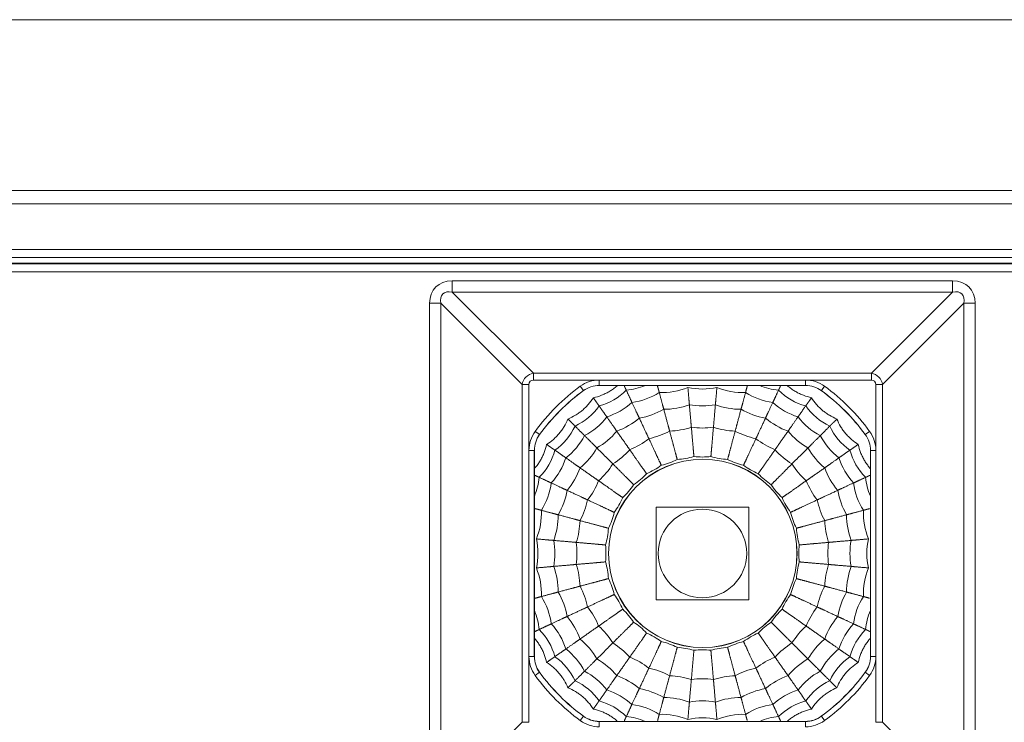
# Model space of a CAD drawing. Units: millimetres. Extents: x 28 to 1168, y 188 to 628.
# Drawn here: x 312 to 348, y 398 to 424 of the extents above; entities that cross this region are included whole.
import ezdxf

# ---------------------------------------------------------------- set-up
doc = ezdxf.new("R2010")
doc.units = ezdxf.units.MM
doc.layers.add('1', color=7, linetype='Continuous', true_color=0xffffff)

msp = doc.modelspace()

# ---------------------------------------------------------------- linework, layer by layer
at = {"layer": '1', "color": 251, "linetype": 'Continuous', "lineweight": 18}
for p, q in [((556.726, 424.338), (80.526, 424.338)), ((349.083, 415.288), (288.168, 415.288)), ((340.958, 410.734), (333.293, 410.734)), ((330.88, 408.321), (330.88, 400.656)), ((343.371, 400.656), (343.371, 408.321)), ((333.293, 398.243), (340.958, 398.243))]:
    msp.add_line(p, q, dxfattribs=at)
at = {"layer": '1', "color": 252, "linetype": 'Continuous', "lineweight": 18}
for p, q in [((547.876, 417.988), (89.376, 417.988)), ((547.876, 415.488), (89.376, 415.488)), ((335.401, 406.213), (335.401, 402.763)), ((338.851, 406.213), (335.401, 406.213)), ((338.851, 402.763), (338.851, 406.213)), ((335.401, 402.763), (338.851, 402.763))]:
    msp.add_line(p, q, dxfattribs=at)
at = {"layer": '1', "color": 252, "linetype": 'Continuous', "lineweight": 13}
for p, q in [((547.876, 417.488), (89.376, 417.488)), ((547.876, 415.788), (89.376, 415.788))]:
    msp.add_line(p, q, dxfattribs=at)
at = {"layer": '1', "color": 251, "linetype": 'Continuous', "lineweight": 13}
for p, q in [((252.95, 415.264), (384.301, 415.264)), ((384.301, 414.964), (252.95, 414.964)), ((327.823, 414.629), (346.429, 414.629)), ((327.823, 414.21), (327.823, 414.629)), ((346.429, 414.21), (346.429, 414.629)), ((327.823, 414.21), (330.844, 411.189)), ((346.429, 414.21), (327.823, 414.21)), ((343.407, 411.189), (346.429, 414.21)), ((327.404, 413.791), (326.985, 413.791)), ((326.985, 395.185), (326.985, 413.791)), ((330.425, 410.77), (327.404, 413.791)), ((327.404, 413.791), (327.404, 395.185)), ((346.847, 413.791), (343.826, 410.77)), ((347.266, 413.791), (346.847, 413.791)), ((346.847, 395.185), (346.847, 413.791)), ((347.266, 413.791), (347.266, 395.185)), ((330.844, 411.189), (343.407, 411.189)), ((330.844, 410.937), (330.844, 411.189)), ((343.407, 410.937), (343.407, 411.189)), ((330.425, 398.207), (330.425, 410.77)), ((330.425, 410.77), (330.676, 410.77)), ((330.676, 410.77), (330.676, 398.207)), ((343.407, 410.937), (330.844, 410.937)), ((332.705, 410.545), (332.587, 410.706)), ((333.293, 410.937), (340.958, 410.937)), ((333.293, 410.737), (333.293, 410.937)), ((333.293, 410.737), (333.293, 410.734)), ((340.958, 410.737), (333.293, 410.737)), ((340.958, 410.737), (340.958, 410.937)), ((340.958, 410.734), (340.958, 410.737)), ((341.665, 410.706), (341.547, 410.545)), ((343.575, 410.77), (343.826, 410.77)), ((343.575, 398.207), (343.575, 410.77)), ((343.826, 410.77), (343.826, 398.207)), ((332.706, 410.542), (332.705, 410.545)), ((341.547, 410.545), (341.545, 410.542)), ((331.069, 408.909), (331.071, 408.908)), ((343.18, 408.908), (343.182, 408.909)), ((343.343, 409.027), (343.182, 408.909)), ((330.677, 400.656), (330.677, 408.321)), ((330.877, 408.321), (330.677, 408.321)), ((330.88, 408.321), (330.877, 408.321)), ((330.877, 408.321), (330.877, 400.656)), ((343.374, 408.321), (343.371, 408.321)), ((343.374, 400.656), (343.374, 408.321)), ((343.574, 408.321), (343.374, 408.321)), ((343.574, 408.321), (343.574, 400.656)), ((330.877, 400.656), (330.677, 400.656)), ((330.877, 400.656), (330.88, 400.656)), ((343.371, 400.656), (343.374, 400.656)), ((343.574, 400.656), (343.374, 400.656)), ((331.069, 400.067), (330.908, 399.949)), ((331.071, 400.069), (331.069, 400.067)), ((343.182, 400.067), (343.18, 400.069)), ((343.343, 399.949), (343.182, 400.067)), ((332.705, 398.432), (332.706, 398.434)), ((341.545, 398.434), (341.547, 398.432)), ((341.665, 398.27), (341.547, 398.432)), ((327.404, 395.185), (330.425, 398.207)), ((330.425, 398.207), (330.676, 398.207)), ((333.293, 398.243), (333.293, 398.24)), ((333.293, 398.24), (340.958, 398.24)), ((333.293, 398.04), (333.293, 398.24)), ((340.958, 398.24), (340.958, 398.243)), ((340.958, 398.04), (340.958, 398.24)), ((343.575, 398.207), (343.826, 398.207)), ((343.826, 398.207), (346.847, 395.185))]:
    msp.add_line(p, q, dxfattribs=at)
at = {"layer": '1', "color": 4, "linetype": 'Continuous', "lineweight": 13}
msp.add_circle((337.14, 404.488), 3.504, dxfattribs=at)
at = {"layer": '1', "color": 4, "linetype": 'Continuous', "lineweight": 18}
msp.add_circle((337.14, 404.488), 3.5, dxfattribs=at)
at = {"layer": '1', "color": 252, "linetype": 'Continuous', "lineweight": 18}
msp.add_circle((337.126, 404.488), 1.647, dxfattribs=at)
at = {"layer": '1', "color": 251, "linetype": 'Continuous', "lineweight": 13}
for centre, radius, start, end in [((337.126, 404.488), 7.698, 126.1289, 143.8711), ((333.293, 409.738), 1.198, 90, 126.1288), ((340.958, 409.738), 1.198, 53.8712, 90), ((337.126, 404.488), 7.698, 36.1289, 53.8711), ((337.126, 404.488), 7.498, 126.1289, 143.8711), ((337.126, 404.488), 7.498, 36.1289, 53.8711), ((331.876, 408.321), 1.198, 143.8712, 180), ((331.876, 408.321), 0.998, 143.8712, 180), ((342.376, 408.321), 1.198, 0, 36.1288), ((331.876, 400.656), 1.198, 180, 216.1288), ((342.376, 400.656), 1.198, 323.8712, 0), ((337.126, 404.488), 7.698, 216.1289, 233.8711), ((337.126, 404.488), 7.498, 216.1289, 233.8711), ((337.126, 404.488), 7.498, 306.1289, 323.8711), ((337.126, 404.488), 7.698, 306.1289, 323.8711), ((333.293, 399.238), 1.198, 233.8712, 270), ((333.293, 399.238), 0.998, 233.8712, 270), ((340.958, 399.238), 1.198, 270, 306.1288)]:
    msp.add_arc(centre, radius, start, end, dxfattribs=at)
at = {"layer": '1', "color": 251, "linetype": 'Continuous', "lineweight": 18}
for centre, radius, start, end in [((333.293, 409.738), 0.998, 90, 126.1288), ((333.293, 409.738), 0.996, 90, 126.1288), ((340.958, 409.738), 0.998, 53.8712, 90), ((340.958, 409.738), 0.996, 53.8712, 90), ((337.126, 404.488), 7.496, 126.1289, 143.8711), ((337.126, 404.488), 7.496, 36.1289, 53.8711), ((331.876, 408.321), 0.996, 143.8712, 180), ((342.376, 408.321), 0.996, 0, 36.1288), ((342.376, 408.321), 0.998, 0, 36.1288), ((331.876, 400.656), 0.998, 180, 216.1288), ((331.876, 400.656), 0.996, 180, 216.1288), ((342.376, 400.656), 0.996, 323.8712, 0), ((342.376, 400.656), 0.998, 323.8712, 0), ((337.126, 404.488), 7.496, 216.1289, 233.8711), ((337.126, 404.488), 7.496, 306.1289, 323.8711), ((333.293, 399.238), 0.996, 233.8712, 270), ((340.958, 399.238), 0.996, 270, 306.1288), ((340.958, 399.238), 0.998, 270, 306.1288)]:
    msp.add_arc(centre, radius, start, end, dxfattribs=at)
at = {"layer": '1', "color": 163, "linetype": 'Continuous', "lineweight": 18}
for centre, radius, start, end in [((334.101, 412.798), 2.25, 274.9679, 293.4494), ((340.15, 412.798), 2.25, 246.5506, 265.0321), ((332.704, 412.147), 2.25, 284.9679, 315.0321), ((334.179, 412.583), 2.5, 277.5227, 302.4773), ((335.63, 412.972), 2.5, 267.5227, 292.4773), ((337.126, 413.103), 2.5, 257.5227, 282.4773), ((338.622, 412.972), 2.5, 247.5227, 272.4773), ((340.072, 412.583), 2.5, 237.5227, 262.4773), ((341.547, 412.147), 2.25, 224.9679, 255.0321), ((331.441, 411.262), 2.25, 294.9679, 325.0321), ((332.818, 411.949), 2.5, 287.5227, 312.4773), ((335.696, 412.599), 2.75, 269.8698, 290.1302), ((337.126, 412.724), 2.75, 259.8698, 280.1302), ((338.556, 412.599), 2.75, 249.8698, 270.1302), ((341.433, 411.949), 2.5, 227.5227, 252.4773), ((342.81, 411.262), 2.25, 214.9679, 245.0321), ((334.309, 412.227), 2.75, 279.8698, 300.1302), ((339.942, 412.227), 2.75, 239.8698, 260.1302), ((331.588, 411.088), 2.5, 297.5227, 322.4773), ((333.008, 411.621), 2.75, 289.8698, 310.1302), ((341.243, 411.621), 2.75, 229.8698, 250.1302), ((342.663, 411.088), 2.5, 217.5227, 242.4773), ((330.351, 410.173), 2.25, 304.9679, 335.0321), ((330.526, 410.026), 2.5, 307.5227, 332.4773), ((331.832, 410.797), 2.75, 299.8698, 320.1302), ((334.505, 411.689), 3, 282.1375, 297.8625), ((335.795, 412.034), 3, 272.1375, 287.8625), ((337.126, 412.151), 3, 262.1375, 277.8625), ((338.456, 412.034), 3, 252.1375, 267.8625), ((339.746, 411.689), 3, 242.1375, 257.8625), ((342.419, 410.797), 2.75, 219.8698, 240.1302), ((343.725, 410.026), 2.5, 207.5227, 232.4773), ((343.9, 410.173), 2.25, 204.9679, 235.0321), ((333.294, 411.124), 3, 292.1375, 307.8625), ((340.957, 411.124), 3, 232.1375, 247.8625), ((329.467, 408.91), 2.25, 314.9679, 345.0321), ((330.817, 409.782), 2.75, 309.8698, 330.1302), ((332.2, 410.358), 3, 302.1375, 317.8625), ((342.051, 410.358), 3, 222.1375, 237.8625), ((343.435, 409.782), 2.75, 209.8698, 230.1302), ((344.784, 408.91), 2.25, 194.9679, 225.0321), ((329.665, 408.796), 2.5, 317.5227, 342.4773), ((331.256, 409.414), 3, 312.1375, 327.8625), ((342.996, 409.414), 3, 212.1375, 227.8625), ((344.586, 408.796), 2.5, 197.5227, 222.4773), ((329.993, 408.606), 2.75, 319.8698, 340.1302), ((344.258, 408.606), 2.75, 199.8698, 220.1302), ((328.816, 407.513), 2.25, 336.5506, 355.0321), ((329.03, 407.435), 2.5, 327.5227, 352.4773), ((330.49, 408.32), 3, 322.1375, 337.8625), ((343.762, 408.32), 3, 202.1375, 217.8625), ((345.221, 407.435), 2.5, 187.5227, 212.4773), ((345.435, 407.513), 2.25, 184.9679, 203.4494), ((329.387, 407.305), 2.75, 329.8698, 350.1302), ((344.865, 407.305), 2.75, 189.8698, 210.1302), ((329.925, 407.109), 3, 332.1375, 347.8625), ((344.326, 407.109), 3, 192.1375, 207.8625), ((328.642, 405.984), 2.5, 337.5227, 2.4773), ((345.609, 405.984), 2.5, 177.5227, 202.4773), ((329.015, 405.918), 2.75, 339.8698, 0.1302), ((329.579, 405.819), 3, 342.1375, 357.8625), ((344.672, 405.819), 3, 182.1375, 197.8625), ((345.236, 405.918), 2.75, 179.8698, 200.1302), ((328.511, 404.488), 2.5, 347.5227, 12.4773), ((328.89, 404.488), 2.75, 349.8698, 10.1302), ((329.463, 404.488), 3, 352.1375, 7.8625), ((344.788, 404.488), 3, 172.1375, 187.8625), ((345.361, 404.488), 2.75, 169.8698, 190.1302), ((345.74, 404.488), 2.5, 167.5227, 192.4773), ((328.642, 402.992), 2.5, 357.5227, 22.4773), ((329.015, 403.058), 2.75, 359.8698, 20.1302), ((329.579, 403.158), 3, 2.1375, 17.8625), ((344.672, 403.158), 3, 162.1375, 177.8625), ((345.236, 403.058), 2.75, 159.8698, 180.1302), ((345.609, 402.992), 2.5, 157.5227, 182.4773), ((329.387, 401.672), 2.75, 9.8698, 30.1302), ((329.925, 401.868), 3, 12.1375, 27.8625), ((344.326, 401.868), 3, 152.1375, 167.8625), ((344.865, 401.672), 2.75, 149.8698, 170.1302), ((329.03, 401.542), 2.5, 7.5227, 32.4773), ((345.221, 401.542), 2.5, 147.5227, 172.4773), ((328.816, 401.464), 2.25, 4.9679, 23.4494), ((330.49, 400.657), 3, 22.1375, 37.8625), ((343.762, 400.657), 3, 142.1375, 157.8625), ((345.435, 401.464), 2.25, 156.5506, 175.0321), ((329.993, 400.37), 2.75, 19.8698, 40.1302), ((344.258, 400.37), 2.75, 139.8698, 160.1302), ((329.467, 400.067), 2.25, 14.9679, 45.0321), ((329.665, 400.181), 2.5, 17.5227, 42.4773), ((331.256, 399.563), 3, 32.1375, 47.8625), ((342.996, 399.563), 3, 132.1375, 147.8625), ((344.586, 400.181), 2.5, 137.5227, 162.4773), ((344.784, 400.067), 2.25, 134.9679, 165.0321), ((330.817, 399.194), 2.75, 29.8698, 50.1302), ((343.435, 399.194), 2.75, 129.8698, 150.1302), ((330.526, 398.951), 2.5, 27.5227, 52.4773), ((332.2, 398.618), 3, 42.1375, 57.8625), ((342.051, 398.618), 3, 122.1375, 137.8625), ((343.725, 398.951), 2.5, 127.5227, 152.4773), ((330.351, 398.804), 2.25, 24.9679, 55.0321), ((331.832, 398.179), 2.75, 39.8698, 60.1302), ((333.294, 397.852), 3, 52.1375, 67.8625), ((340.957, 397.852), 3, 112.1375, 127.8625), ((342.419, 398.179), 2.75, 119.8698, 140.1302), ((343.9, 398.804), 2.25, 124.9679, 155.0321), ((331.588, 397.889), 2.5, 37.5227, 62.4773), ((334.505, 397.288), 3, 62.1375, 77.8625), ((339.746, 397.288), 3, 102.1375, 117.8625), ((342.663, 397.889), 2.5, 117.5227, 142.4773), ((331.441, 397.714), 2.25, 34.9679, 65.0321), ((333.008, 397.356), 2.75, 49.8698, 70.1302), ((335.795, 396.942), 3, 72.1375, 87.8625), ((337.126, 396.826), 3, 82.1375, 97.8625), ((338.456, 396.942), 3, 92.1375, 107.8625), ((341.243, 397.356), 2.75, 109.8698, 130.1302), ((342.81, 397.714), 2.25, 114.9679, 145.0321), ((332.818, 397.028), 2.5, 47.5227, 72.4773), ((334.309, 396.749), 2.75, 59.8698, 80.1302), ((339.942, 396.749), 2.75, 99.8698, 120.1302), ((341.433, 397.028), 2.5, 107.5227, 132.4773), ((332.704, 396.83), 2.25, 44.9679, 75.0321), ((335.696, 396.378), 2.75, 69.8698, 90.1302), ((337.126, 396.253), 2.75, 79.8698, 100.1302), ((338.556, 396.378), 2.75, 89.8698, 110.1302), ((341.547, 396.83), 2.25, 104.9679, 135.0321), ((334.179, 396.393), 2.5, 57.5227, 82.4773), ((340.072, 396.393), 2.5, 97.5227, 122.4773), ((334.101, 396.178), 2.25, 66.5506, 85.0321), ((335.63, 396.004), 2.5, 67.5227, 92.4773), ((337.126, 395.874), 2.5, 77.5227, 102.4773), ((338.622, 396.004), 2.5, 87.5227, 112.4773), ((340.15, 396.178), 2.25, 94.9679, 113.4494)]:
    msp.add_arc(centre, radius, start, end, dxfattribs=at)
at = {"layer": '1', "color": 251, "linetype": 'Continuous', "lineweight": 13}
for centre, major_axis, ratio, start_param, end_param in [((328.178, 413.435), (0.962, -0.962), 0.735379, 2.507515, 3.77567), ((346.073, 413.435), (0.962, 0.962), 0.735379, 5.649108, 6.917263), ((328.178, 413.435), (0.702, -0.702), 0.503954, 2.507515, 3.77567), ((346.073, 413.435), (0.702, 0.702), 0.503954, 5.649108, 6.917263), ((330.915, 410.699), (0.354, 0.354), 0.985165, 0.936719, 2.204874), ((343.336, 410.699), (0.354, -0.354), 0.985165, 0.936719, 2.204874), ((330.915, 410.699), (0.192, -0.192), 0.735379, 2.507515, 3.77567), ((343.336, 410.699), (0.192, 0.192), 0.735379, 5.649108, 6.917263), ((330.908, 409.027), (0.162, -0.118), 0.000002, 4.712389, 6.274459), ((332.587, 398.27), (0.118, 0.162), 0.000002, 4.712389, 6.274459)]:
    msp.add_ellipse(centre, major_axis=major_axis, ratio=ratio, start_param=start_param, end_param=end_param, dxfattribs=at)
at = {"layer": '1', "color": 163, "linetype": 'Continuous', "lineweight": 18}
for points, knots in [([(333.969, 410.729), (333.949, 410.712), (333.93, 410.696), (333.89, 410.664), (333.869, 410.647), (333.827, 410.616), (333.764, 410.571), (333.697, 410.529), (333.629, 410.49), (333.606, 410.477), (333.56, 410.453), (333.49, 410.417), (333.418, 410.387), (333.273, 410.331), (333.173, 410.301), (333.071, 410.279)], [0, 0, 0, 0, 0.074627, 0.074627, 0.151742, 0.151742, 0.228856, 0.383085, 0.383085, 0.460199, 0.460199, 0.537314, 0.691542, 0.691542, 1, 1, 1, 1]), ([(341.181, 410.279), (341.078, 410.301), (340.978, 410.331), (340.856, 410.378), (340.831, 410.388), (340.783, 410.409), (340.712, 410.441), (340.643, 410.478), (340.575, 410.517), (340.552, 410.53), (340.508, 410.558), (340.443, 410.602), (340.38, 410.648), (340.324, 410.693), (340.309, 410.706), (340.294, 410.719)], [0, 0, 0, 0, 0.313467, 0.313467, 0.391834, 0.391834, 0.470201, 0.626935, 0.626935, 0.705302, 0.705302, 0.783668, 0.940402, 0.940402, 1, 1, 1, 1]), ([(333.071, 410.279), (333.015, 410.19), (332.953, 410.107), (332.867, 410.008), (332.849, 409.988), (332.813, 409.95), (332.758, 409.894), (332.7, 409.842), (332.64, 409.791), (332.62, 409.775), (332.578, 409.743), (332.516, 409.696), (332.45, 409.653), (332.317, 409.573), (332.224, 409.527), (332.127, 409.487)], [0, 0, 0, 0, 0.25, 0.25, 0.3125, 0.3125, 0.375, 0.5, 0.5, 0.5625, 0.5625, 0.625, 0.75, 0.75, 1, 1, 1, 1]), ([(342.125, 409.487), (342.027, 409.527), (341.934, 409.573), (341.822, 409.641), (341.8, 409.655), (341.756, 409.684), (341.691, 409.728), (341.629, 409.776), (341.569, 409.826), (341.549, 409.844), (341.511, 409.879), (341.454, 409.933), (341.4, 409.989), (341.298, 410.107), (341.236, 410.19), (341.181, 410.279)], [0, 0, 0, 0, 0.25, 0.25, 0.3125, 0.3125, 0.375, 0.5, 0.5, 0.5625, 0.5625, 0.625, 0.75, 0.75, 1, 1, 1, 1]), ([(332.127, 409.487), (332.087, 409.39), (332.041, 409.297), (331.973, 409.184), (331.959, 409.162), (331.93, 409.119), (331.886, 409.054), (331.838, 408.992), (331.788, 408.932), (331.77, 408.912), (331.735, 408.873), (331.681, 408.816), (331.624, 408.763), (331.507, 408.661), (331.423, 408.599), (331.335, 408.543)], [0, 0, 0, 0, 0.25, 0.25, 0.3125, 0.3125, 0.375, 0.5, 0.5, 0.5625, 0.5625, 0.625, 0.75, 0.75, 1, 1, 1, 1]), ([(342.917, 408.543), (342.828, 408.599), (342.744, 408.661), (342.645, 408.747), (342.626, 408.765), (342.588, 408.801), (342.532, 408.855), (342.479, 408.913), (342.429, 408.974), (342.412, 408.994), (342.38, 409.035), (342.333, 409.098), (342.291, 409.164), (342.21, 409.297), (342.164, 409.39), (342.125, 409.487)], [0, 0, 0, 0, 0.25, 0.25, 0.3125, 0.3125, 0.375, 0.5, 0.5, 0.5625, 0.5625, 0.625, 0.75, 0.75, 1, 1, 1, 1]), ([(331.335, 408.543), (331.313, 408.441), (331.283, 408.341), (331.236, 408.218), (331.226, 408.194), (331.205, 408.146), (331.173, 408.075), (331.136, 408.005), (331.097, 407.937), (331.083, 407.915), (331.056, 407.871), (331.012, 407.805), (330.966, 407.743), (330.921, 407.687), (330.908, 407.672), (330.895, 407.657)], [0, 0, 0, 0, 0.313467, 0.313467, 0.391834, 0.391834, 0.470201, 0.626935, 0.626935, 0.705302, 0.705302, 0.783668, 0.940402, 0.940402, 1, 1, 1, 1]), ([(343.366, 407.645), (343.35, 407.664), (343.333, 407.684), (343.301, 407.724), (343.285, 407.745), (343.254, 407.787), (343.208, 407.85), (343.166, 407.917), (343.127, 407.985), (343.114, 408.008), (343.09, 408.054), (343.055, 408.124), (343.024, 408.196), (342.968, 408.341), (342.939, 408.441), (342.917, 408.543)], [0, 0, 0, 0, 0.074627, 0.074627, 0.151742, 0.151742, 0.228856, 0.383085, 0.383085, 0.460199, 0.460199, 0.537314, 0.691542, 0.691542, 1, 1, 1, 1]), ([(335.052, 407.45), (335.148, 407.493), (335.242, 407.541), (335.424, 407.646), (335.512, 407.703), (335.598, 407.765)], [0, 0, 0, 0, 0.5, 0.5, 1, 1, 1, 1]), ([(335.598, 407.765), (335.7, 407.791), (335.8, 407.822), (335.998, 407.894), (336.095, 407.935), (336.19, 407.981)], [0, 0, 0, 0, 0.5, 0.5, 1, 1, 1, 1]), ([(336.19, 407.981), (336.295, 407.988), (336.399, 408.001), (336.607, 408.038), (336.709, 408.061), (336.81, 408.09)], [0, 0, 0, 0, 0.5, 0.5, 1, 1, 1, 1]), ([(336.81, 408.09), (336.915, 408.079), (337.02, 408.074), (337.231, 408.074), (337.336, 408.079), (337.441, 408.09)], [0, 0, 0, 0, 0.5, 0.5, 1, 1, 1, 1]), ([(337.441, 408.09), (337.542, 408.061), (337.645, 408.038), (337.852, 408.001), (337.956, 407.988), (338.061, 407.981)], [0, 0, 0, 0, 0.5, 0.5, 1, 1, 1, 1]), ([(338.061, 407.981), (338.156, 407.935), (338.253, 407.894), (338.451, 407.822), (338.552, 407.791), (338.654, 407.765)], [0, 0, 0, 0, 0.5, 0.5, 1, 1, 1, 1]), ([(338.654, 407.765), (338.739, 407.703), (338.827, 407.646), (339.01, 407.541), (339.103, 407.493), (339.2, 407.45)], [0, 0, 0, 0, 0.5, 0.5, 1, 1, 1, 1]), ([(334.569, 407.045), (334.656, 407.104), (334.74, 407.167), (334.902, 407.303), (334.979, 407.374), (335.052, 407.45)], [0, 0, 0, 0, 0.5, 0.5, 1, 1, 1, 1]), ([(339.2, 407.45), (339.273, 407.374), (339.35, 407.303), (339.511, 407.167), (339.595, 407.104), (339.682, 407.045)], [0, 0, 0, 0, 0.5, 0.5, 1, 1, 1, 1]), ([(334.164, 406.562), (334.24, 406.635), (334.311, 406.712), (334.447, 406.874), (334.51, 406.958), (334.569, 407.045)], [0, 0, 0, 0, 0.5, 0.5, 1, 1, 1, 1]), ([(339.682, 407.045), (339.741, 406.958), (339.805, 406.874), (339.94, 406.712), (340.012, 406.635), (340.088, 406.562)], [0, 0, 0, 0, 0.5, 0.5, 1, 1, 1, 1]), ([(333.849, 406.016), (333.911, 406.102), (333.968, 406.19), (334.073, 406.372), (334.121, 406.466), (334.164, 406.562)], [0, 0, 0, 0, 0.5, 0.5, 1, 1, 1, 1]), ([(340.088, 406.562), (340.13, 406.466), (340.178, 406.372), (340.283, 406.19), (340.341, 406.102), (340.403, 406.016)], [0, 0, 0, 0, 0.5, 0.5, 1, 1, 1, 1]), ([(333.633, 405.424), (333.679, 405.519), (333.72, 405.616), (333.792, 405.814), (333.823, 405.914), (333.849, 406.016)], [0, 0, 0, 0, 0.5, 0.5, 1, 1, 1, 1]), ([(340.403, 406.016), (340.428, 405.914), (340.459, 405.814), (340.531, 405.616), (340.572, 405.519), (340.618, 405.424)], [0, 0, 0, 0, 0.5, 0.5, 1, 1, 1, 1]), ([(333.524, 404.803), (333.553, 404.905), (333.576, 405.007), (333.613, 405.215), (333.626, 405.319), (333.633, 405.424)], [0, 0, 0, 0, 0.5, 0.5, 1, 1, 1, 1]), ([(340.618, 405.424), (340.626, 405.319), (340.638, 405.215), (340.675, 405.007), (340.699, 404.905), (340.728, 404.803)], [0, 0, 0, 0, 0.5, 0.5, 1, 1, 1, 1]), ([(333.524, 404.173), (333.535, 404.278), (333.54, 404.383), (333.54, 404.594), (333.535, 404.699), (333.524, 404.803)], [0, 0, 0, 0, 0.5, 0.5, 1, 1, 1, 1]), ([(340.728, 404.803), (340.717, 404.699), (340.711, 404.594), (340.711, 404.383), (340.717, 404.278), (340.728, 404.173)], [0, 0, 0, 0, 0.5, 0.5, 1, 1, 1, 1]), ([(333.633, 403.552), (333.626, 403.658), (333.613, 403.762), (333.576, 403.969), (333.553, 404.072), (333.524, 404.173)], [0, 0, 0, 0, 0.5, 0.5, 1, 1, 1, 1]), ([(340.728, 404.173), (340.699, 404.072), (340.675, 403.969), (340.638, 403.762), (340.626, 403.658), (340.618, 403.552)], [0, 0, 0, 0, 0.5, 0.5, 1, 1, 1, 1]), ([(333.849, 402.96), (333.823, 403.062), (333.792, 403.163), (333.72, 403.361), (333.679, 403.458), (333.633, 403.552)], [0, 0, 0, 0, 0.5, 0.5, 1, 1, 1, 1]), ([(340.618, 403.552), (340.572, 403.458), (340.531, 403.361), (340.459, 403.163), (340.428, 403.062), (340.403, 402.96)], [0, 0, 0, 0, 0.5, 0.5, 1, 1, 1, 1]), ([(334.164, 402.414), (334.121, 402.511), (334.073, 402.604), (333.968, 402.787), (333.911, 402.875), (333.849, 402.96)], [0, 0, 0, 0, 0.5, 0.5, 1, 1, 1, 1]), ([(340.403, 402.96), (340.341, 402.875), (340.283, 402.787), (340.178, 402.604), (340.13, 402.511), (340.088, 402.414)], [0, 0, 0, 0, 0.5, 0.5, 1, 1, 1, 1]), ([(334.569, 401.932), (334.51, 402.019), (334.447, 402.103), (334.311, 402.264), (334.24, 402.341), (334.164, 402.414)], [0, 0, 0, 0, 0.5, 0.5, 1, 1, 1, 1]), ([(340.088, 402.414), (340.012, 402.341), (339.94, 402.264), (339.805, 402.103), (339.741, 402.019), (339.682, 401.932)], [0, 0, 0, 0, 0.5, 0.5, 1, 1, 1, 1]), ([(335.052, 401.526), (334.979, 401.602), (334.902, 401.674), (334.74, 401.809), (334.656, 401.873), (334.569, 401.932)], [0, 0, 0, 0, 0.5, 0.5, 1, 1, 1, 1]), ([(339.682, 401.932), (339.595, 401.873), (339.511, 401.809), (339.35, 401.674), (339.273, 401.602), (339.2, 401.526)], [0, 0, 0, 0, 0.5, 0.5, 1, 1, 1, 1]), ([(330.885, 401.331), (330.902, 401.312), (330.918, 401.293), (330.95, 401.253), (330.966, 401.232), (330.998, 401.19), (331.043, 401.126), (331.085, 401.06), (331.124, 400.992), (331.137, 400.969), (331.161, 400.923), (331.196, 400.853), (331.227, 400.781), (331.283, 400.636), (331.313, 400.536), (331.335, 400.433)], [0, 0, 0, 0, 0.074627, 0.074627, 0.151742, 0.151742, 0.228856, 0.383085, 0.383085, 0.460199, 0.460199, 0.537314, 0.691542, 0.691542, 1, 1, 1, 1]), ([(335.598, 401.211), (335.512, 401.273), (335.424, 401.33), (335.242, 401.436), (335.148, 401.484), (335.052, 401.526)], [0, 0, 0, 0, 0.5, 0.5, 1, 1, 1, 1]), ([(336.19, 400.996), (336.095, 401.042), (335.998, 401.083), (335.8, 401.155), (335.7, 401.186), (335.598, 401.211)], [0, 0, 0, 0, 0.5, 0.5, 1, 1, 1, 1]), ([(338.654, 401.211), (338.552, 401.186), (338.451, 401.155), (338.253, 401.083), (338.156, 401.042), (338.061, 400.996)], [0, 0, 0, 0, 0.5, 0.5, 1, 1, 1, 1]), ([(339.2, 401.526), (339.103, 401.484), (339.01, 401.436), (338.827, 401.33), (338.739, 401.273), (338.654, 401.211)], [0, 0, 0, 0, 0.5, 0.5, 1, 1, 1, 1]), ([(342.917, 400.433), (342.939, 400.536), (342.968, 400.636), (343.015, 400.758), (343.025, 400.782), (343.046, 400.831), (343.078, 400.902), (343.115, 400.971), (343.154, 401.039), (343.168, 401.062), (343.196, 401.106), (343.239, 401.171), (343.286, 401.234), (343.331, 401.289), (343.343, 401.305), (343.356, 401.32)], [0, 0, 0, 0, 0.313467, 0.313467, 0.391834, 0.391834, 0.470201, 0.626935, 0.626935, 0.705302, 0.705302, 0.783668, 0.940402, 0.940402, 1, 1, 1, 1]), ([(336.81, 400.886), (336.709, 400.915), (336.607, 400.939), (336.399, 400.976), (336.295, 400.988), (336.19, 400.996)], [0, 0, 0, 0, 0.5, 0.5, 1, 1, 1, 1]), ([(337.441, 400.886), (337.336, 400.897), (337.231, 400.903), (337.02, 400.903), (336.915, 400.897), (336.81, 400.886)], [0, 0, 0, 0, 0.5, 0.5, 1, 1, 1, 1]), ([(338.061, 400.996), (337.956, 400.988), (337.852, 400.976), (337.645, 400.939), (337.542, 400.915), (337.441, 400.886)], [0, 0, 0, 0, 0.5, 0.5, 1, 1, 1, 1]), ([(331.335, 400.433), (331.423, 400.378), (331.507, 400.315), (331.606, 400.23), (331.625, 400.212), (331.664, 400.176), (331.72, 400.121), (331.772, 400.063), (331.823, 400.003), (331.839, 399.982), (331.871, 399.941), (331.918, 399.878), (331.961, 399.813), (332.041, 399.68), (332.087, 399.587), (332.127, 399.489)], [0, 0, 0, 0, 0.25, 0.25, 0.3125, 0.3125, 0.375, 0.5, 0.5, 0.5625, 0.5625, 0.625, 0.75, 0.75, 1, 1, 1, 1]), ([(342.125, 399.489), (342.164, 399.587), (342.211, 399.68), (342.278, 399.792), (342.292, 399.814), (342.321, 399.858), (342.365, 399.923), (342.413, 399.985), (342.464, 400.045), (342.481, 400.065), (342.516, 400.103), (342.57, 400.16), (342.627, 400.214), (342.744, 400.316), (342.828, 400.378), (342.917, 400.433)], [0, 0, 0, 0, 0.25, 0.25, 0.3125, 0.3125, 0.375, 0.5, 0.5, 0.5625, 0.5625, 0.625, 0.75, 0.75, 1, 1, 1, 1]), ([(332.127, 399.489), (332.224, 399.45), (332.317, 399.403), (332.429, 399.336), (332.452, 399.322), (332.495, 399.293), (332.56, 399.249), (332.622, 399.201), (332.682, 399.15), (332.702, 399.133), (332.741, 399.098), (332.797, 399.044), (332.851, 398.987), (332.953, 398.87), (333.015, 398.786), (333.071, 398.697)], [0, 0, 0, 0, 0.25, 0.25, 0.3125, 0.3125, 0.375, 0.5, 0.5, 0.5625, 0.5625, 0.625, 0.75, 0.75, 1, 1, 1, 1]), ([(341.181, 398.697), (341.236, 398.786), (341.298, 398.87), (341.384, 398.969), (341.402, 398.988), (341.438, 399.026), (341.493, 399.082), (341.551, 399.135), (341.611, 399.185), (341.631, 399.202), (341.673, 399.234), (341.736, 399.28), (341.801, 399.323), (341.934, 399.403), (342.027, 399.45), (342.125, 399.489)], [0, 0, 0, 0, 0.25, 0.25, 0.3125, 0.3125, 0.375, 0.5, 0.5, 0.5625, 0.5625, 0.625, 0.75, 0.75, 1, 1, 1, 1]), ([(333.071, 398.697), (333.173, 398.675), (333.273, 398.646), (333.395, 398.599), (333.42, 398.589), (333.468, 398.568), (333.539, 398.536), (333.609, 398.499), (333.677, 398.46), (333.699, 398.446), (333.743, 398.418), (333.809, 398.375), (333.871, 398.328), (333.927, 398.283), (333.942, 398.271), (333.957, 398.258)], [0, 0, 0, 0, 0.313467, 0.313467, 0.391834, 0.391834, 0.470201, 0.626935, 0.626935, 0.705302, 0.705302, 0.783668, 0.940402, 0.940402, 1, 1, 1, 1]), ([(340.283, 398.248), (340.302, 398.264), (340.321, 398.281), (340.361, 398.313), (340.382, 398.329), (340.424, 398.36), (340.488, 398.406), (340.554, 398.448), (340.622, 398.487), (340.645, 398.5), (340.691, 398.524), (340.761, 398.559), (340.833, 398.59), (340.978, 398.646), (341.078, 398.675), (341.181, 398.697)], [0, 0, 0, 0, 0.074627, 0.074627, 0.151742, 0.151742, 0.228856, 0.383085, 0.383085, 0.460199, 0.460199, 0.537314, 0.691542, 0.691542, 1, 1, 1, 1])]:
    msp.add_open_spline(points, degree=3, knots=knots, dxfattribs=at)
for points, weights, degree in [([(334.224, 410.712), (334.251, 410.652), (334.276, 410.6), (334.296, 410.557)], [0.999155204121, 0.99913229758, 0.999413896207, 1], 3), ([(335.46, 410.706), (335.495, 410.574), (335.522, 410.474)], [0.998788850896, 0.998685899321, 1], 2), ([(338.73, 410.474), (338.756, 410.574), (338.792, 410.706)], [1, 0.998685899321, 0.998788850896], 2), ([(339.955, 410.557), (339.976, 410.6), (340, 410.652), (340.028, 410.712)], [1, 0.999413896207, 0.99913229758, 0.999155204121], 3), ([(334.296, 410.557), (334.426, 410.278), (334.507, 410.105)], [1, 0.997562742531, 1], 2), ([(335.522, 410.474), (335.624, 410.093), (335.689, 409.849)], [1, 0.99619065871, 1], 2), ([(336.585, 410.662), (336.62, 410.269), (336.642, 410.017)], [1, 0.99619065871, 1], 2), ([(337.609, 410.017), (337.631, 410.269), (337.666, 410.662)], [1, 0.99619065871, 1], 2), ([(338.562, 409.849), (338.627, 410.093), (338.73, 410.474)], [1, 0.99619065871, 1], 2), ([(339.745, 410.105), (339.825, 410.278), (339.955, 410.557)], [1, 0.997562742531, 1], 2), ([(333.285, 409.973), (333.232, 410.048), (333.161, 410.151), (333.071, 410.279)], [1, 0.99888001186, 0.998871940923, 0.99997578719], 3), ([(333.571, 409.565), (333.462, 409.721), (333.285, 409.973)], [1, 0.997562742531, 1], 2), ([(334.507, 410.105), (334.673, 409.747), (334.78, 409.518)], [1, 0.99619065871, 1], 2), ([(336.642, 410.017), (336.686, 409.509), (336.715, 409.179)], [1, 0.993223167131, 1], 2), ([(337.536, 409.179), (337.565, 409.509), (337.609, 410.017)], [1, 0.993223167131, 1], 2), ([(339.471, 409.518), (339.578, 409.747), (339.745, 410.105)], [1, 0.99619065871, 1], 2), ([(340.68, 409.565), (340.79, 409.721), (340.966, 409.973)], [1, 0.997562742531, 1], 2), ([(340.966, 409.973), (341.019, 410.048), (341.09, 410.151), (341.181, 410.279)], [1, 0.99888001186, 0.998871940923, 0.99997578719], 3), ([(335.689, 409.849), (335.821, 409.356), (335.907, 409.037)], [1, 0.993223167131, 1], 2), ([(338.344, 409.037), (338.43, 409.356), (338.562, 409.849)], [1, 0.993223167131, 1], 2), ([(332.391, 409.223), (332.326, 409.288), (332.238, 409.376), (332.127, 409.487)], [1, 0.99888001186, 0.998871940923, 0.99997578719], 3), ([(333.942, 409.034), (333.797, 409.242), (333.571, 409.565)], [1, 0.99619065871, 1], 2), ([(334.78, 409.518), (334.996, 409.056), (335.136, 408.756)], [1, 0.993223167131, 1], 2), ([(339.116, 408.756), (339.256, 409.056), (339.471, 409.518)], [1, 0.993223167131, 1], 2), ([(340.309, 409.034), (340.454, 409.242), (340.68, 409.565)], [1, 0.99619065871, 1], 2), ([(342.125, 409.487), (342.013, 409.376), (341.925, 409.288), (341.86, 409.223)], [0.99997578719, 0.998871940923, 0.99888001186, 1], 3), ([(332.743, 408.87), (332.609, 409.005), (332.391, 409.223)], [1, 0.997562742531, 1], 2), ([(333.201, 408.412), (333.023, 408.591), (332.743, 408.87)], [1, 0.99619065871, 1], 2), ([(334.425, 408.345), (334.235, 408.617), (333.942, 409.034)], [1, 0.993223167131, 1], 2), ([(339.826, 408.345), (340.016, 408.617), (340.309, 409.034)], [1, 0.993223167131, 1], 2), ([(341.508, 408.87), (341.229, 408.591), (341.05, 408.412)], [1, 0.99619065871, 1], 2), ([(341.86, 409.223), (341.643, 409.005), (341.508, 408.87)], [1, 0.997562742531, 1], 2), ([(331.335, 408.543), (331.463, 408.453), (331.566, 408.381), (331.641, 408.329)], [0.99997578719, 0.998871940923, 0.99888001186, 1], 3), ([(342.917, 408.543), (342.788, 408.453), (342.686, 408.381), (342.61, 408.329)], [0.99997578719, 0.998871940923, 0.99888001186, 1], 3), ([(331.641, 408.329), (331.893, 408.152), (332.049, 408.043)], [1, 0.997562742531, 1], 2), ([(333.796, 407.818), (333.562, 408.052), (333.201, 408.412)], [1, 0.993223167131, 1], 2), ([(341.05, 408.412), (340.689, 408.052), (340.455, 407.818)], [1, 0.993223167131, 1], 2), ([(342.61, 408.329), (342.358, 408.152), (342.202, 408.043)], [1, 0.997562742531, 1], 2), ([(332.049, 408.043), (332.372, 407.817), (332.58, 407.671)], [1, 0.99619065871, 1], 2), ([(342.202, 408.043), (341.879, 407.817), (341.672, 407.671)], [1, 0.99619065871, 1], 2), ([(332.58, 407.671), (332.997, 407.379), (333.268, 407.189)], [1, 0.993223167131, 1], 2), ([(341.672, 407.671), (341.254, 407.379), (340.983, 407.189)], [1, 0.993223167131, 1], 2), ([(330.902, 407.39), (330.962, 407.362), (331.014, 407.338), (331.057, 407.318)], [0.999155204121, 0.99913229758, 0.999413896207, 1], 3), ([(331.057, 407.318), (331.336, 407.188), (331.509, 407.107)], [1, 0.997562742531, 1], 2), ([(331.509, 407.107), (331.867, 406.941), (332.096, 406.834)], [1, 0.99619065871, 1], 2), ([(342.155, 406.834), (342.385, 406.941), (342.742, 407.107)], [1, 0.99619065871, 1], 2), ([(342.742, 407.107), (342.915, 407.188), (343.194, 407.318)], [1, 0.997562742531, 1], 2), ([(343.194, 407.318), (343.238, 407.338), (343.289, 407.362), (343.349, 407.39)], [1, 0.999413896207, 0.99913229758, 0.999155204121], 3), ([(332.096, 406.834), (332.558, 406.618), (332.858, 406.478)], [1, 0.993223167131, 1], 2), ([(341.393, 406.478), (341.693, 406.618), (342.155, 406.834)], [1, 0.993223167131, 1], 2), ([(330.908, 406.154), (331.04, 406.119), (331.139, 406.092)], [0.998788850896, 0.998685899321, 1], 2), ([(331.139, 406.092), (331.521, 405.99), (331.765, 405.925)], [1, 0.99619065871, 1], 2), ([(343.112, 406.092), (342.731, 405.99), (342.486, 405.925)], [1, 0.99619065871, 1], 2), ([(343.343, 406.154), (343.211, 406.119), (343.112, 406.092)], [0.998788850896, 0.998685899321, 1], 2), ([(331.765, 405.925), (332.258, 405.793), (332.577, 405.707)], [1, 0.993223167131, 1], 2), ([(342.486, 405.925), (341.994, 405.793), (341.674, 405.707)], [1, 0.993223167131, 1], 2), ([(330.952, 405.028), (331.345, 404.994), (331.597, 404.972)], [1, 0.99619065871, 1], 2), ([(331.597, 404.972), (332.105, 404.928), (332.435, 404.899)], [1, 0.993223167131, 1], 2), ([(341.816, 404.899), (342.146, 404.928), (342.654, 404.972)], [1, 0.993223167131, 1], 2), ([(342.654, 404.972), (342.906, 404.994), (343.299, 405.028)], [1, 0.99619065871, 1], 2), ([(331.597, 404.005), (331.345, 403.983), (330.952, 403.948)], [1, 0.99619065871, 1], 2), ([(332.435, 404.078), (332.105, 404.049), (331.597, 404.005)], [1, 0.993223167131, 1], 2), ([(342.654, 404.005), (342.146, 404.049), (341.816, 404.078)], [1, 0.993223167131, 1], 2), ([(343.299, 403.948), (342.906, 403.983), (342.654, 404.005)], [1, 0.99619065871, 1], 2), ([(331.765, 403.052), (331.521, 402.986), (331.139, 402.884)], [1, 0.99619065871, 1], 2), ([(332.577, 403.27), (332.258, 403.184), (331.765, 403.052)], [1, 0.993223167131, 1], 2), ([(341.674, 403.27), (341.994, 403.184), (342.486, 403.052)], [1, 0.993223167131, 1], 2), ([(342.486, 403.052), (342.731, 402.986), (343.112, 402.884)], [1, 0.99619065871, 1], 2), ([(331.139, 402.884), (331.04, 402.858), (330.908, 402.822)], [1, 0.998685899321, 0.998788850896], 2), ([(343.112, 402.884), (343.211, 402.858), (343.343, 402.822)], [1, 0.998685899321, 0.998788850896], 2), ([(332.096, 402.143), (332.558, 402.358), (332.858, 402.498)], [1, 0.993223167131, 1], 2), ([(341.393, 402.498), (341.693, 402.358), (342.155, 402.143)], [1, 0.993223167131, 1], 2), ([(331.509, 401.869), (331.867, 402.036), (332.096, 402.143)], [1, 0.99619065871, 1], 2), ([(342.155, 402.143), (342.385, 402.036), (342.742, 401.869)], [1, 0.99619065871, 1], 2), ([(330.902, 401.586), (330.962, 401.614), (331.014, 401.638), (331.057, 401.659)], [0.999155204121, 0.99913229758, 0.999413896207, 1], 3), ([(331.057, 401.659), (331.336, 401.789), (331.509, 401.869)], [1, 0.997562742531, 1], 2), ([(333.268, 401.787), (332.997, 401.598), (332.58, 401.305)], [1, 0.993223167131, 1], 2), ([(341.672, 401.305), (341.254, 401.598), (340.983, 401.787)], [1, 0.993223167131, 1], 2), ([(342.742, 401.869), (342.915, 401.789), (343.194, 401.659)], [1, 0.997562742531, 1], 2), ([(343.194, 401.659), (343.238, 401.638), (343.289, 401.614), (343.349, 401.586)], [1, 0.999413896207, 0.99913229758, 0.999155204121], 3), ([(332.58, 401.305), (332.372, 401.16), (332.049, 400.934)], [1, 0.99619065871, 1], 2), ([(342.202, 400.934), (341.879, 401.16), (341.672, 401.305)], [1, 0.99619065871, 1], 2), ([(332.049, 400.934), (331.893, 400.824), (331.641, 400.648)], [1, 0.997562742531, 1], 2), ([(333.201, 400.564), (333.562, 400.925), (333.796, 401.159)], [1, 0.993223167131, 1], 2), ([(341.05, 400.564), (340.689, 400.925), (340.455, 401.159)], [1, 0.993223167131, 1], 2), ([(342.61, 400.648), (342.358, 400.824), (342.202, 400.934)], [1, 0.997562742531, 1], 2), ([(331.641, 400.648), (331.566, 400.595), (331.463, 400.523), (331.335, 400.433)], [1, 0.99888001186, 0.998871940923, 0.99997578719], 3), ([(332.743, 400.106), (333.023, 400.385), (333.201, 400.564)], [1, 0.99619065871, 1], 2), ([(334.425, 400.631), (334.235, 400.36), (333.942, 399.942)], [1, 0.993223167131, 1], 2), ([(339.826, 400.631), (340.016, 400.36), (340.309, 399.942)], [1, 0.993223167131, 1], 2), ([(341.508, 400.106), (341.229, 400.385), (341.05, 400.564)], [1, 0.99619065871, 1], 2), ([(342.917, 400.433), (342.788, 400.523), (342.686, 400.595), (342.61, 400.648)], [0.99997578719, 0.998871940923, 0.99888001186, 1], 3), ([(332.391, 399.754), (332.609, 399.971), (332.743, 400.106)], [1, 0.997562742531, 1], 2), ([(334.78, 399.459), (334.996, 399.921), (335.136, 400.221)], [1, 0.993223167131, 1], 2), ([(339.116, 400.221), (339.256, 399.921), (339.471, 399.459)], [1, 0.993223167131, 1], 2), ([(341.86, 399.754), (341.643, 399.971), (341.508, 400.106)], [1, 0.997562742531, 1], 2), ([(332.127, 399.489), (332.238, 399.6), (332.326, 399.689), (332.391, 399.754)], [0.99997578719, 0.998871940923, 0.99888001186, 1], 3), ([(333.942, 399.942), (333.797, 399.735), (333.571, 399.412)], [1, 0.99619065871, 1], 2), ([(335.689, 399.128), (335.821, 399.62), (335.907, 399.94)], [1, 0.993223167131, 1], 2), ([(336.715, 399.797), (336.686, 399.468), (336.642, 398.96)], [1, 0.993223167131, 1], 2), ([(337.609, 398.96), (337.565, 399.468), (337.536, 399.797)], [1, 0.993223167131, 1], 2), ([(338.562, 399.128), (338.43, 399.62), (338.344, 399.94)], [1, 0.993223167131, 1], 2), ([(340.309, 399.942), (340.454, 399.735), (340.68, 399.412)], [1, 0.99619065871, 1], 2), ([(342.125, 399.489), (342.013, 399.6), (341.925, 399.689), (341.86, 399.754)], [0.99997578719, 0.998871940923, 0.99888001186, 1], 3), ([(333.571, 399.412), (333.462, 399.256), (333.285, 399.004)], [1, 0.997562742531, 1], 2), ([(334.507, 398.872), (334.673, 399.229), (334.78, 399.459)], [1, 0.99619065871, 1], 2), ([(339.471, 399.459), (339.578, 399.229), (339.745, 398.872)], [1, 0.99619065871, 1], 2), ([(340.68, 399.412), (340.79, 399.256), (340.966, 399.004)], [1, 0.997562742531, 1], 2), ([(333.285, 399.004), (333.232, 398.928), (333.161, 398.826), (333.071, 398.697)], [1, 0.99888001186, 0.998871940923, 0.99997578719], 3), ([(335.522, 398.502), (335.624, 398.883), (335.689, 399.128)], [1, 0.99619065871, 1], 2), ([(338.73, 398.502), (338.627, 398.883), (338.562, 399.128)], [1, 0.99619065871, 1], 2), ([(340.966, 399.004), (341.019, 398.928), (341.09, 398.826), (341.181, 398.697)], [1, 0.99888001186, 0.998871940923, 0.99997578719], 3), ([(334.296, 398.42), (334.426, 398.699), (334.507, 398.872)], [1, 0.997562742531, 1], 2), ([(336.642, 398.96), (336.62, 398.708), (336.585, 398.315)], [1, 0.99619065871, 1], 2), ([(337.666, 398.315), (337.631, 398.708), (337.609, 398.96)], [1, 0.99619065871, 1], 2), ([(339.745, 398.872), (339.825, 398.699), (339.955, 398.42)], [1, 0.997562742531, 1], 2), ([(334.224, 398.265), (334.251, 398.325), (334.276, 398.376), (334.296, 398.42)], [0.999155204121, 0.99913229758, 0.999413896207, 1], 3), ([(335.46, 398.271), (335.495, 398.403), (335.522, 398.502)], [0.998788850896, 0.998685899321, 1], 2), ([(338.792, 398.271), (338.756, 398.403), (338.73, 398.502)], [0.998788850896, 0.998685899321, 1], 2), ([(339.955, 398.42), (339.976, 398.376), (340, 398.325), (340.028, 398.265)], [1, 0.999413896207, 0.99913229758, 0.999155204121], 3)]:
    msp.add_rational_spline(points, weights, degree=degree, dxfattribs=at)
for points, weights, knots in [([(335.907, 409.037), (336.021, 408.611), (336.116, 408.255), (336.189, 407.983), (336.19, 407.981)], [1, 0.989809130474, 0.989809130474, 1.00013493599, 1.00020297389], [0, 0, 0, 0, 0.993445, 1, 1, 1, 1]), ([(336.715, 409.179), (336.754, 408.74), (336.786, 408.373), (336.81, 408.092), (336.81, 408.09)], [1, 0.989809130474, 0.989809130474, 1.00013493599, 1.00020297389], [0, 0, 0, 0, 0.993445, 1, 1, 1, 1]), ([(337.441, 408.09), (337.441, 408.092), (337.466, 408.373), (337.498, 408.74), (337.536, 409.179)], [1.00020297389, 1.00013493599, 0.989809130474, 0.989809130474, 1], [0, 0, 0, 0, 0.006555, 1, 1, 1, 1]), ([(338.061, 407.981), (338.062, 407.983), (338.135, 408.255), (338.23, 408.611), (338.344, 409.037)], [1.00020297389, 1.00013493599, 0.989809130474, 0.989809130474, 1], [0, 0, 0, 0, 0.006555, 1, 1, 1, 1]), ([(335.136, 408.756), (335.322, 408.357), (335.478, 408.023), (335.597, 407.767), (335.598, 407.765)], [1, 0.989809130474, 0.989809130474, 1.00013493599, 1.00020297389], [0, 0, 0, 0, 0.993445, 1, 1, 1, 1]), ([(338.654, 407.765), (338.655, 407.767), (338.774, 408.023), (338.929, 408.357), (339.116, 408.756)], [1.00020297389, 1.00013493599, 0.989809130474, 0.989809130474, 1], [0, 0, 0, 0, 0.006555, 1, 1, 1, 1]), ([(335.052, 407.45), (335.051, 407.452), (334.889, 407.683), (334.677, 407.985), (334.425, 408.345)], [1.00020297389, 1.00013493599, 0.989809130474, 0.989809130474, 1], [0, 0, 0, 0, 0.006555, 1, 1, 1, 1]), ([(339.2, 407.45), (339.201, 407.452), (339.362, 407.683), (339.574, 407.985), (339.826, 408.345)], [1.00020297389, 1.00013493599, 0.989809130474, 0.989809130474, 1], [0, 0, 0, 0, 0.006555, 1, 1, 1, 1]), ([(334.569, 407.045), (334.568, 407.046), (334.368, 407.246), (334.107, 407.506), (333.796, 407.818)], [1.00020297389, 1.00013493599, 0.989809130474, 0.989809130474, 1], [0, 0, 0, 0, 0.006555, 1, 1, 1, 1]), ([(340.455, 407.818), (340.144, 407.506), (339.883, 407.246), (339.684, 407.046), (339.682, 407.045)], [1, 0.989809130474, 0.989809130474, 1.00013493599, 1.00020297389], [0, 0, 0, 0, 0.993445, 1, 1, 1, 1]), ([(333.268, 407.189), (333.629, 406.936), (333.931, 406.725), (334.162, 406.563), (334.164, 406.562)], [1, 0.989809130474, 0.989809130474, 1.00013493599, 1.00020297389], [0, 0, 0, 0, 0.993445, 1, 1, 1, 1]), ([(340.983, 407.189), (340.622, 406.936), (340.32, 406.725), (340.089, 406.563), (340.088, 406.562)], [1, 0.989809130474, 0.989809130474, 1.00013493599, 1.00020297389], [0, 0, 0, 0, 0.993445, 1, 1, 1, 1]), ([(332.858, 406.478), (333.257, 406.292), (333.591, 406.136), (333.847, 406.017), (333.849, 406.016)], [1, 0.989809130474, 0.989809130474, 1.00013493599, 1.00020297389], [0, 0, 0, 0, 0.993445, 1, 1, 1, 1]), ([(340.403, 406.016), (340.404, 406.017), (340.66, 406.136), (340.994, 406.292), (341.393, 406.478)], [1.00020297389, 1.00013493599, 0.989809130474, 0.989809130474, 1], [0, 0, 0, 0, 0.006555, 1, 1, 1, 1]), ([(332.577, 405.707), (333.003, 405.593), (333.359, 405.498), (333.631, 405.425), (333.633, 405.424)], [1, 0.989809130474, 0.989809130474, 1.00013493599, 1.00020297389], [0, 0, 0, 0, 0.993445, 1, 1, 1, 1]), ([(341.674, 405.707), (341.248, 405.593), (340.892, 405.498), (340.62, 405.425), (340.618, 405.424)], [1, 0.989809130474, 0.989809130474, 1.00013493599, 1.00020297389], [0, 0, 0, 0, 0.993445, 1, 1, 1, 1]), ([(332.435, 404.899), (332.874, 404.86), (333.241, 404.828), (333.522, 404.804), (333.524, 404.803)], [1, 0.989809130474, 0.989809130474, 1.00013493599, 1.00020297389], [0, 0, 0, 0, 0.993445, 1, 1, 1, 1]), ([(340.728, 404.803), (340.729, 404.804), (341.01, 404.828), (341.378, 404.86), (341.816, 404.899)], [1.00020297389, 1.00013493599, 0.989809130474, 0.989809130474, 1], [0, 0, 0, 0, 0.006555, 1, 1, 1, 1]), ([(333.524, 404.173), (333.522, 404.173), (333.241, 404.148), (332.874, 404.116), (332.435, 404.078)], [1.00020297389, 1.00013493599, 0.989809130474, 0.989809130474, 1], [0, 0, 0, 0, 0.006555, 1, 1, 1, 1]), ([(341.816, 404.078), (341.378, 404.116), (341.01, 404.148), (340.729, 404.173), (340.728, 404.173)], [1, 0.989809130474, 0.989809130474, 1.00013493599, 1.00020297389], [0, 0, 0, 0, 0.993445, 1, 1, 1, 1]), ([(333.633, 403.552), (333.631, 403.552), (333.359, 403.479), (333.003, 403.384), (332.577, 403.27)], [1.00020297389, 1.00013493599, 0.989809130474, 0.989809130474, 1], [0, 0, 0, 0, 0.006555, 1, 1, 1, 1]), ([(340.618, 403.552), (340.62, 403.552), (340.892, 403.479), (341.248, 403.384), (341.674, 403.27)], [1.00020297389, 1.00013493599, 0.989809130474, 0.989809130474, 1], [0, 0, 0, 0, 0.006555, 1, 1, 1, 1]), ([(332.858, 402.498), (333.257, 402.684), (333.591, 402.84), (333.847, 402.959), (333.849, 402.96)], [1, 0.989809130474, 0.989809130474, 1.00013493599, 1.00020297389], [0, 0, 0, 0, 0.993445, 1, 1, 1, 1]), ([(340.403, 402.96), (340.404, 402.959), (340.66, 402.84), (340.994, 402.684), (341.393, 402.498)], [1.00020297389, 1.00013493599, 0.989809130474, 0.989809130474, 1], [0, 0, 0, 0, 0.006555, 1, 1, 1, 1]), ([(334.164, 402.414), (334.162, 402.413), (333.931, 402.252), (333.629, 402.04), (333.268, 401.787)], [1.00020297389, 1.00013493599, 0.989809130474, 0.989809130474, 1], [0, 0, 0, 0, 0.006555, 1, 1, 1, 1]), ([(340.983, 401.787), (340.622, 402.04), (340.32, 402.252), (340.089, 402.413), (340.088, 402.414)], [1, 0.989809130474, 0.989809130474, 1.00013493599, 1.00020297389], [0, 0, 0, 0, 0.993445, 1, 1, 1, 1]), ([(333.796, 401.159), (334.107, 401.47), (334.368, 401.731), (334.568, 401.93), (334.569, 401.932)], [1, 0.989809130474, 0.989809130474, 1.00013493599, 1.00020297389], [0, 0, 0, 0, 0.993445, 1, 1, 1, 1]), ([(340.455, 401.159), (340.144, 401.47), (339.883, 401.731), (339.684, 401.93), (339.682, 401.932)], [1, 0.989809130474, 0.989809130474, 1.00013493599, 1.00020297389], [0, 0, 0, 0, 0.993445, 1, 1, 1, 1]), ([(335.052, 401.526), (335.051, 401.525), (334.889, 401.294), (334.677, 400.992), (334.425, 400.631)], [1.00020297389, 1.00013493599, 0.989809130474, 0.989809130474, 1], [0, 0, 0, 0, 0.006555, 1, 1, 1, 1]), ([(335.136, 400.221), (335.322, 400.62), (335.478, 400.954), (335.597, 401.21), (335.598, 401.211)], [1, 0.989809130474, 0.989809130474, 1.00013493599, 1.00020297389], [0, 0, 0, 0, 0.993445, 1, 1, 1, 1]), ([(338.654, 401.211), (338.655, 401.21), (338.774, 400.954), (338.929, 400.62), (339.116, 400.221)], [1.00020297389, 1.00013493599, 0.989809130474, 0.989809130474, 1], [0, 0, 0, 0, 0.006555, 1, 1, 1, 1]), ([(339.2, 401.526), (339.201, 401.525), (339.362, 401.294), (339.574, 400.992), (339.826, 400.631)], [1.00020297389, 1.00013493599, 0.989809130474, 0.989809130474, 1], [0, 0, 0, 0, 0.006555, 1, 1, 1, 1]), ([(335.907, 399.94), (336.021, 400.365), (336.116, 400.721), (336.189, 400.994), (336.19, 400.996)], [1, 0.989809130474, 0.989809130474, 1.00013493599, 1.00020297389], [0, 0, 0, 0, 0.993445, 1, 1, 1, 1]), ([(336.81, 400.886), (336.81, 400.884), (336.786, 400.603), (336.754, 400.236), (336.715, 399.797)], [1.00020297389, 1.00013493599, 0.989809130474, 0.989809130474, 1], [0, 0, 0, 0, 0.006555, 1, 1, 1, 1]), ([(337.536, 399.797), (337.498, 400.236), (337.466, 400.603), (337.441, 400.884), (337.441, 400.886)], [1, 0.989809130474, 0.989809130474, 1.00013493599, 1.00020297389], [0, 0, 0, 0, 0.993445, 1, 1, 1, 1]), ([(338.344, 399.94), (338.23, 400.365), (338.135, 400.721), (338.062, 400.994), (338.061, 400.996)], [1, 0.989809130474, 0.989809130474, 1.00013493599, 1.00020297389], [0, 0, 0, 0, 0.993445, 1, 1, 1, 1])]:
    msp.add_rational_spline(points, weights, degree=3, knots=knots, dxfattribs=at)

doc.saveas('drawing.dxf')
